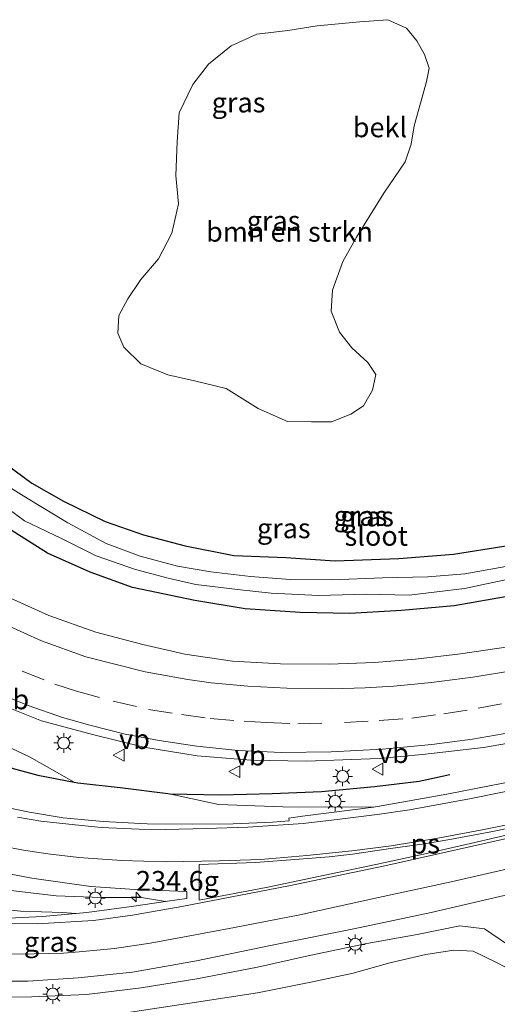
# Model space of a CAD drawing. Units: metres. Extents: x 79992 to 90006, y 387500 to 393751.
# Drawn here: x 80437 to 80497, y 390467 to 390591 of the extents above; entities that cross this region are included whole.
import ezdxf
from ezdxf.enums import TextEntityAlignment as Align

# ---------------------------------------------------------------- set-up
doc = ezdxf.new("R2010")
doc.units = ezdxf.units.M
doc.linetypes.add('VW-3-9_STREEP', pattern=[12, 3, -9])
doc.layers.get('0').update_dxf_attribs({"lineweight": 25})
for name, color, linetype, lineweight in [('B-ME-AM-KILOMETR-S-B1', 7, 'Continuous', 18), ('B-ME-GR-BOMENSTRUIKEN-GV-B6', 93, 'Continuous', 18), ('B-ME-GW-KRUINLIJN-L-B1', 93, 'Continuous', 18), ('B-ME-GW-TEENLIJN-L-B1', 93, 'Continuous', 18), ('B-ME-IE-GRASLAND-GV-B6', 93, 'Continuous', 18), ('B-ME-IE-MEUBILAIR_WEGMEUBILAIR-LICHTMAST-S-B1', 8, 'Continuous', 18), ('B-ME-OB-BEKLEDING-GV-B6', 253, 'Continuous', 18), ('B-ME-OG-WATER-GV-B6', 153, 'Continuous', 18), ('B-ME-VH-VERH_SOORT-BITUMEN-GV-B6', 8, 'IE-TERREINAFSCHEIDING-NATUURLIJK-HOUTWAL', 18), ('B-ME-VW-MARKERING-39STREEP-015-L-B1', 255, 'VW-3-9_STREEP', 18), ('B-ME-VW-MARKERING-STREEP-015-L-B1', 7, 'Continuous', 18), ('B-ME-VW-MARKERING-VLAKMARK-GV-B6', 7, 'Continuous', 18), ('B-ME-VW-MEUBILAIR_WEGMEUBILAIR-VERKEERSBORD-S-B1', 8, 'Continuous', 18)]:
    doc.layers.add(name, color=color, linetype=linetype, lineweight=lineweight)
doc.layers.add('B-ME-GW-INSTEEKWATERGANG-L-B1', color=10, linetype='Continuous')
doc.layers.add('B-ME-IE-TERREINAFSCHEIDING-HAAG-L-B1', color=10, linetype='Continuous')
doc.styles.add('NLCS-ISO', font='NLCS-ISO.TTF')
doc.linetypes.add('IE-TERREINAFSCHEIDING-NATUURLIJK-HOUTWAL', pattern='A,7,-1.5,[67,NLCS.SHX,S=0.75,R=45,X=0,Y=0],-1.5,7,-1.5,[70,NLCS.SHX,S=0.75,R=0,X=0,Y=0],-1.5', length=20)

# ---------------------------------------------------------------- blocks, each defined once
blk = doc.blocks.new('hecto')
for p, q in [((0, 0.625), (-0.625, 0)), ((0, -0.625), (0, 0.625)), ((-0.625, 0), (0.625, 0)), ((0.625, 0), (0, -0.625))]:
    blk.add_line(p, q)
blk = doc.blocks.new('lantaarnpaal')
for p, q in [((0, 0.75), (0, 1.25)), ((-0.75, 0), (-1.25, 0)), ((-0.88, 0.88), (-0.53, 0.53)), ((0.53, 0.53), (0.88, 0.88)), ((0.75, 0), (1.25, 0)), ((-0.53, -0.53), (-0.88, -0.88)), ((0, -0.75), (0, -1.25)), ((0.53, -0.53), (0.88, -0.88))]:
    blk.add_line(p, q)
blk.add_circle((0, 0), 0.75)
blk = doc.blocks.new('verkeersbord')
for p, q in [((0, 0.75), (-0.75, -0.625)), ((0.75, -0.625), (0, 0.75)), ((-0.75, -0.625), (0.75, -0.625))]:
    blk.add_line(p, q)

msp = doc.modelspace()

# ---------------------------------------------------------------- linework, layer by layer
at = {"layer": 'B-ME-GR-BOMENSTRUIKEN-GV-B6'}
msp.add_polyline3d([(80476.073, 390540.498, 7.574), (80473.567, 390540.466, 7.582), (80470.54, 390540.542, 7.597), (80466.859, 390542.148, 7.546), (80462.807, 390544.691, 7.507), (80458.831, 390545.647, 7.534), (80455.495, 390546.398, 7.514), (80452.093, 390547.802, 7.443), (80449.943, 390549.871, 7.447), (80449.202, 390551.651, 7.439), (80449.306, 390553.874, 7.42), (80450.462, 390555.98, 7.463), (80452.098, 390558.406, 7.578), (80454.286, 390561.003, 7.728), (80456.001, 390564.278, 7.866), (80456.83, 390567.958, 7.984), (80456.479, 390571.521, 8.091), (80456.646, 390575.78, 8.166), (80456.899, 390579.418, 8.229), (80458.623, 390582.984, 8.367), (80460.603, 390585.572, 8.486), (80463.456, 390587.878, 8.592), (80466.671, 390589.325, 8.655), (80470.614, 390589.808, 8.794), (80474.278, 390590.371, 9.019), (80479.652, 390590.896, 9.062), (80483.193, 390591.158, 9.098), (80485.531, 390590.088, 9.098), (80486.846, 390588.478, 9.034), (80487.802, 390586.766, 9.023), (80488.389, 390585.068, 8.971), (80488.06, 390583.371, 8.817), (80487.377, 390580.922, 8.79), (80486.521, 390577.796, 8.604), (80486.132, 390575.491, 8.541), (80485.377, 390573.236, 8.537), (80482.689, 390569.285, 8.367), (80479.235, 390563.761, 8.134), (80477.536, 390560.698, 8.091), (80476.234, 390557.095, 7.917), (80476.062, 390554.436, 7.842), (80477.093, 390551.792, 7.787), (80478.671, 390549.795, 7.755), (80480.665, 390547.971, 7.783), (80481.663, 390546.428, 7.739), (80481.261, 390544.456, 7.696), (80480.133, 390542.512, 7.661), (80478.515, 390541.441, 7.625), (80476.073, 390540.498, 7.574)], dxfattribs=at)
at = {"layer": 'B-ME-GW-INSTEEKWATERGANG-L-B1'}
for points in [[(80434.121, 390535.873, 7.143), (80438.336, 390532.758, 7.203), (80442.331, 390530.469, 7.246), (80447.606, 390527.906, 7.357), (80452.428, 390526.261, 7.408), (80457.655, 390524.874, 7.424), (80463.778, 390523.653, 7.4), (80470.359, 390523.401, 7.404), (80476.565, 390522.968, 7.416), (80484.568, 390523.253, 7.4), (80491.448, 390523.789, 7.325), (80497.795, 390524.823, 7.372), (80503.76, 390525.873, 7.329), (80510.567, 390527.467, 7.345), (80517.125, 390529.129, 7.357), (80522.576, 390530.437, 7.459), (80528.217, 390532.071, 7.507), (80531.141, 390532.909, 7.57), (80532.452, 390533.22, 7.676), (80533.961, 390532.987, 7.447), (80535.189, 390532.273, 7.08), (80535.83, 390531.896, 6.922)], [(80535.83, 390531.896, 6.922), (80536.044, 390531.287, 6.922), (80536.192, 390530.12, 6.855), (80535.74, 390529.052, 6.835), (80532.818, 390527.794, 6.808), (80526.324, 390525.723, 6.82), (80520.884, 390523.691, 6.985), (80514.177, 390521.718, 6.966), (80506.613, 390519.882, 6.981), (80498.74, 390518.566, 6.95), (80491.564, 390517.304, 7.009), (80484.928, 390516.724, 7.053), (80478.398, 390516.326, 7.084), (80472.143, 390516.439, 7.139), (80465.21, 390516.908, 7.104), (80458.871, 390517.971, 7.147), (80451.011, 390519.596, 7.199), (80445.703, 390521.54, 7.214), (80440.344, 390523.922, 7.234), (80434.096, 390527.856, 7.289)]]:
    msp.add_polyline3d(points, dxfattribs=at)
at = {"layer": 'B-ME-GW-KRUINLIJN-L-B1'}
for points in [[(80388.473, 390504.696, 9.575), (80391.648, 390502.036, 9.524), (80396.118, 390498.302, 9.421), (80401.28, 390494.86, 9.327), (80406.279, 390491.712, 9.121), (80412.241, 390488.571, 9.027), (80417.697, 390486.245, 8.959), (80423.581, 390484.055, 8.825), (80429.635, 390482.467, 8.742), (80435.385, 390481.454, 8.636), (80441.408, 390480.765, 8.513), (80447.066, 390480.534, 8.458), (80452.182, 390480.555, 8.344), (80455.174, 390480.039, 8.22)], [(80374.566, 390485.579, 7.001), (80379.219, 390484.823, 7.203), (80385.144, 390482.735, 7.42), (80391.918, 390479.074, 7.641), (80398.209, 390475.86, 7.751), (80405.613, 390473.092, 7.921), (80412.546, 390470.911, 8.036), (80418.741, 390469.654, 8.107), (80425.128, 390468.588, 8.162), (80431.064, 390467.955, 8.182), (80438.37, 390468.007, 8.205), (80445.255, 390468.314, 8.221), (80452.104, 390469.146, 8.197), (80459.148, 390470.287, 8.178), (80466.778, 390471.757, 8.197), (80473.315, 390473.25, 8.178), (80480.557, 390474.73, 8.107), (80486.867, 390475.862, 7.988), (80492.272, 390476.989, 7.913), (80495.371, 390476.577, 7.755), (80498.265, 390474.6, 7.538), (80501.969, 390472.267, 7.274), (80504.714, 390469.528, 7.21), (80506.9, 390467.65, 7.163)]]:
    msp.add_polyline3d(points, dxfattribs=at)
at = {"layer": 'B-ME-GW-TEENLIJN-L-B1'}
for points in [[(80443.683, 390495.087, 8.173), (80438.046, 390498.258, 8.205), (80430.613, 390501.742, 8.304), (80423.41, 390505.927, 8.324), (80415.015, 390511.571, 8.387), (80408.885, 390517.303, 8.49), (80403.711, 390523.676, 8.608), (80399.158, 390529.477, 8.64), (80395.937, 390535.428, 8.671), (80393.54, 390541.617, 8.738), (80391.374, 390547.311, 8.786), (80389.593, 390553.133, 8.798), (80389.019, 390558.775, 8.88), (80389.405, 390562.212, 8.925)], [(80481.363, 390491.923, 7.802), (80469.957, 390491.952, 7.878), (80461.853, 390492.241, 7.984), (80455.46, 390493.637, 8.112)], [(80443.896, 390478.529, 8.208), (80442.223, 390478.665, 8.217), (80436.937, 390478.814, 8.201), (80430.037, 390479.637, 8.17)], [(80506.9, 390467.65, 7.163), (80502.741, 390469.485, 7.041), (80500.257, 390470.593, 7.076), (80496.875, 390472.367, 7.108), (80493.936, 390473.781, 7.151), (80491.485, 390473.907, 7.195), (80487.969, 390473.342, 7.214), (80483.427, 390472.309, 7.195), (80478.807, 390471.022, 7.088), (80473.717, 390469.899, 7.053), (80466.765, 390468.545, 7.053), (80459.07, 390467.351, 7.049), (80450.76, 390466.074, 6.989), (80443.08, 390465.02, 6.914), (80435.878, 390464.377, 6.899)]]:
    msp.add_polyline3d(points, dxfattribs=at)
at = {"layer": 'B-ME-IE-GRASLAND-GV-B6'}
for points in [[(80485.377, 390573.236, 8.537), (80486.132, 390575.491, 8.541), (80486.521, 390577.796, 8.604), (80487.377, 390580.922, 8.79), (80488.06, 390583.371, 8.817), (80488.389, 390585.068, 8.971), (80487.802, 390586.766, 9.023), (80486.846, 390588.478, 9.034), (80485.531, 390590.088, 9.098), (80483.193, 390591.158, 9.098), (80479.652, 390590.896, 9.062), (80474.278, 390590.371, 9.019), (80470.614, 390589.808, 8.794), (80466.671, 390589.325, 8.655), (80463.456, 390587.878, 8.592), (80460.603, 390585.572, 8.486), (80458.623, 390582.984, 8.367), (80456.899, 390579.418, 8.229), (80456.646, 390575.78, 8.166), (80456.479, 390571.521, 8.091), (80456.83, 390567.958, 7.984), (80456.001, 390564.278, 7.866), (80454.286, 390561.003, 7.728), (80452.098, 390558.406, 7.578), (80450.462, 390555.98, 7.463), (80449.306, 390553.874, 7.42), (80449.202, 390551.651, 7.439), (80449.943, 390549.871, 7.447), (80452.093, 390547.802, 7.443), (80455.495, 390546.398, 7.514), (80458.831, 390545.647, 7.534), (80462.807, 390544.691, 7.507), (80466.859, 390542.148, 7.546), (80470.54, 390540.542, 7.597), (80473.567, 390540.466, 7.582), (80476.073, 390540.498, 7.574), (80478.515, 390541.441, 7.625), (80480.133, 390542.512, 7.661), (80481.261, 390544.456, 7.696), (80481.663, 390546.428, 7.739), (80480.665, 390547.971, 7.783), (80478.671, 390549.795, 7.755), (80477.093, 390551.792, 7.787), (80476.062, 390554.436, 7.842), (80476.234, 390557.095, 7.917), (80477.536, 390560.698, 8.091), (80479.235, 390563.761, 8.134), (80482.689, 390569.285, 8.367), (80485.377, 390573.236, 8.537)], [(80716.926, 390572.809, 7.605), (80685.776, 390563.12, 7.534), (80654.568, 390553.754, 7.475), (80624.537, 390544.936, 7.435), (80597.13, 390537.186, 7.396), (80557.524, 390526.341, 7.368), (80536.149, 390520.708, 7.428), (80524.507, 390517.723, 7.424), (80521.242, 390516.906, 7.388), (80516.266, 390515.615, 7.404), (80510.467, 390514.39, 7.416), (80504.755, 390513.282, 7.42), (80498.649, 390512.191, 7.428), (80492.332, 390511.235, 7.439), (80486.682, 390510.592, 7.42), (80481.504, 390510.152, 7.428), (80475.795, 390509.934, 7.408), (80469.661, 390509.973, 7.463), (80463.624, 390510.338, 7.526), (80457.638, 390511.208, 7.574), (80452.314, 390512.417, 7.617), (80446.423, 390513.964, 7.664), (80440.503, 390516.081, 7.633), (80433.85, 390519.07, 7.7)], [(80433.058, 390470.017, 8.28), (80437.865, 390470.007, 8.32), (80444.201, 390470.429, 8.344), (80451.045, 390471.149, 8.371), (80459.106, 390472.573, 8.411), (80468.424, 390474.477, 8.344), (80478.917, 390476.596, 8.174), (80488.652, 390478.646, 8.083), (80501.622, 390481.663, 7.988), (80516.687, 390485.3, 7.85), (80528.354, 390488.244, 7.783), (80540.639, 390491.368, 7.684), (80551.479, 390494.373, 7.629), (80559.358, 390496.493, 7.609), (80564.064, 390497.762, 7.609), (80567.916, 390498.834, 7.653), (80604.826, 390509.278, 7.704), (80625.93, 390515.128, 7.759), (80649.263, 390522.182, 7.799), (80674.906, 390530.275, 7.822), (80692.501, 390536.067, 7.862), (80699.814, 390538.511, 7.8), (80714.587, 390543.367, 7.803), (80733.362, 390549.494, 7.73)], [(80497.795, 390524.823, 7.372), (80491.448, 390523.789, 7.325), (80484.568, 390523.253, 7.4), (80476.565, 390522.968, 7.416), (80470.359, 390523.401, 7.404), (80463.778, 390523.653, 7.4), (80457.655, 390524.874, 7.424), (80452.428, 390526.261, 7.408), (80447.606, 390527.906, 7.357), (80442.331, 390530.469, 7.246), (80438.336, 390532.758, 7.203), (80434.121, 390535.873, 7.143)], [(80434.121, 390535.873, 7.143), (80438.336, 390532.758, 7.203), (80442.331, 390530.469, 7.246), (80447.606, 390527.906, 7.357), (80452.428, 390526.261, 7.408), (80457.655, 390524.874, 7.424), (80463.778, 390523.653, 7.4), (80470.359, 390523.401, 7.404), (80476.565, 390522.968, 7.416), (80484.568, 390523.253, 7.4), (80491.448, 390523.789, 7.325), (80497.795, 390524.823, 7.372)], [(80498.964, 390522.432, 5.825), (80492.879, 390521.317, 5.825), (80488.23, 390520.962, 5.825), (80482.5, 390520.819, 5.825), (80476.159, 390520.555, 5.825), (80470.896, 390520.602, 5.825), (80465.874, 390520.99, 5.825), (80460.875, 390521.56, 5.825), (80456.697, 390522.286, 5.825), (80452.007, 390523.554, 5.825), (80447.715, 390525.15, 5.825), (80442.869, 390527.765, 5.825), (80437.902, 390530.778, 5.825), (80432.787, 390533.92, 5.825)], [(80434.514, 390530.151, 5.825), (80437.423, 390528.027, 5.825), (80442.107, 390525.798, 5.825), (80446.457, 390523.603, 5.825), (80451.428, 390521.882, 5.825), (80455.504, 390520.788, 5.825), (80459.009, 390519.987, 5.825), (80464.239, 390519.342, 5.825), (80468.493, 390518.898, 5.825)], [(80434.096, 390527.856, 7.289), (80440.344, 390523.922, 7.234), (80445.703, 390521.54, 7.214), (80451.011, 390519.596, 7.199), (80458.871, 390517.971, 7.147), (80465.21, 390516.908, 7.104), (80472.143, 390516.439, 7.139), (80478.398, 390516.326, 7.084), (80484.928, 390516.724, 7.053), (80491.564, 390517.304, 7.009), (80498.74, 390518.566, 6.95)], [(80498.74, 390518.566, 6.95), (80491.564, 390517.304, 7.009), (80484.928, 390516.724, 7.053), (80478.398, 390516.326, 7.084), (80472.143, 390516.439, 7.139), (80465.21, 390516.908, 7.104), (80458.871, 390517.971, 7.147), (80451.011, 390519.596, 7.199), (80445.703, 390521.54, 7.214), (80440.344, 390523.922, 7.234), (80434.096, 390527.856, 7.289)], [(80468.493, 390518.898, 5.825), (80474.468, 390518.606, 5.825), (80480.516, 390518.762, 5.825), (80485.881, 390518.626, 5.825), (80492.838, 390519.494, 5.825), (80498.601, 390520.69, 5.825)], [(80535.83, 390508.399, 7.765), (80541.479, 390507.999, 7.617), (80547.054, 390507.415, 7.55), (80551.147, 390506.649, 7.442), (80549.512, 390506.241, 7.435), (80540.836, 390504.212, 7.439), (80530.813, 390501.931, 7.483), (80521.518, 390499.931, 7.526), (80510.883, 390497.603, 7.578), (80501.568, 390495.694, 7.641), (80490.602, 390493.552, 7.724), (80481.881, 390491.99, 7.799), (80481.363, 390491.923, 7.802), (80469.957, 390491.952, 7.878), (80461.853, 390492.241, 7.984), (80455.46, 390493.637, 8.112), (80449.469, 390494.4, 8.138), (80444.146, 390494.996, 8.166), (80443.683, 390495.087, 8.173), (80438.046, 390498.258, 8.205), (80430.613, 390501.742, 8.304)], [(80432.162, 390505.75, 8.513), (80439.554, 390502.819, 8.482), (80445.985, 390501.073, 8.43), (80452.462, 390499.505, 8.422), (80459.161, 390498.399, 8.395), (80465.934, 390497.835, 8.276), (80472.941, 390497.709, 8.19), (80482.077, 390498.079, 8.178), (80487.545, 390498.572, 8.162), (80495.25, 390499.426, 8.091), (80505.166, 390501.174, 7.996), (80515.715, 390503.405, 7.925), (80527.173, 390506.225, 7.834), (80535.097, 390508.203, 7.771), (80535.83, 390508.399, 7.765)], [(80430.613, 390501.742, 8.304), (80438.046, 390498.258, 8.205), (80443.683, 390495.087, 8.173), (80439.122, 390495.978, 8.237), (80433.179, 390497.575, 8.272)], [(80433.179, 390497.575, 8.272), (80439.122, 390495.978, 8.237), (80443.683, 390495.087, 8.173), (80444.146, 390494.996, 8.166), (80449.469, 390494.4, 8.138), (80455.46, 390493.637, 8.112), (80461.853, 390492.241, 7.984), (80469.957, 390491.952, 7.878), (80481.363, 390491.923, 7.802), (80472.448, 390490.775, 7.85), (80470.736, 390490.528, 7.882), (80470.762, 390490.217, 7.878), (80468.682, 390490.043, 7.866), (80463.717, 390489.809, 7.968), (80458.559, 390489.798, 8.059), (80452.864, 390489.815, 8.162), (80447.334, 390490.138, 8.217), (80442.301, 390490.579, 8.269), (80438.044, 390491.278, 8.387), (80432.719, 390492.376, 8.462)], [(80431.558, 390484.262, 8.742), (80438.331, 390482.994, 8.687), (80445.789, 390481.91, 8.505), (80451.313, 390481.53, 8.403), (80457.867, 390481.301, 8.272), (80457.852, 390480.427, 8.233), (80455.433, 390480.079, 8.221), (80455.174, 390480.039, 8.22)], [(80435.385, 390481.454, 8.636), (80441.408, 390480.765, 8.513), (80447.066, 390480.534, 8.458), (80452.182, 390480.555, 8.344), (80455.174, 390480.039, 8.22), (80450.91, 390479.39, 8.209), (80445.288, 390478.649, 8.213), (80443.896, 390478.529, 8.208), (80442.223, 390478.665, 8.217), (80436.937, 390478.814, 8.201), (80430.037, 390479.637, 8.17)], [(80455.174, 390480.039, 8.22), (80452.182, 390480.555, 8.344), (80447.066, 390480.534, 8.458), (80441.408, 390480.765, 8.513), (80435.385, 390481.454, 8.636)], [(80430.037, 390479.637, 8.17), (80436.937, 390478.814, 8.201), (80442.223, 390478.665, 8.217), (80443.896, 390478.529, 8.208), (80439.704, 390478.167, 8.194), (80434.579, 390477.9, 8.19)], [(80431.064, 390467.955, 8.182), (80438.37, 390468.007, 8.205), (80445.255, 390468.314, 8.221), (80452.104, 390469.146, 8.197), (80459.148, 390470.287, 8.178), (80466.778, 390471.757, 8.197), (80473.315, 390473.25, 8.178), (80480.557, 390474.73, 8.107), (80486.867, 390475.862, 7.988), (80492.272, 390476.989, 7.913), (80495.371, 390476.577, 7.755), (80498.265, 390474.6, 7.538)], [(80498.265, 390474.6, 7.538), (80495.371, 390476.577, 7.755), (80492.272, 390476.989, 7.913), (80486.867, 390475.862, 7.988), (80480.557, 390474.73, 8.107), (80473.315, 390473.25, 8.178), (80466.778, 390471.757, 8.197), (80459.148, 390470.287, 8.178), (80452.104, 390469.146, 8.197), (80445.255, 390468.314, 8.221), (80438.37, 390468.007, 8.205), (80431.064, 390467.955, 8.182)], [(80500.257, 390470.593, 7.076), (80496.875, 390472.367, 7.108), (80493.936, 390473.781, 7.151), (80491.485, 390473.907, 7.195), (80487.969, 390473.342, 7.214), (80483.427, 390472.309, 7.195), (80478.807, 390471.022, 7.088), (80473.717, 390469.899, 7.053), (80466.765, 390468.545, 7.053), (80459.07, 390467.351, 7.049), (80450.76, 390466.074, 6.989)], [(80450.76, 390466.074, 6.989), (80459.07, 390467.351, 7.049), (80466.765, 390468.545, 7.053), (80473.717, 390469.899, 7.053), (80478.807, 390471.022, 7.088), (80483.427, 390472.309, 7.195), (80487.969, 390473.342, 7.214), (80491.485, 390473.907, 7.195), (80493.936, 390473.781, 7.151), (80496.875, 390472.367, 7.108), (80500.257, 390470.593, 7.076)]]:
    msp.add_polyline3d(points, dxfattribs=at)
at = {"layer": 'B-ME-IE-TERREINAFSCHEIDING-HAAG-L-B1'}
msp.add_polyline3d([(80398.833, 390522.737, 8.786), (80401.094, 390520.237, 8.738), (80404.926, 390516.599, 8.644), (80409.552, 390512.26, 8.529), (80414.91, 390508.584, 8.446), (80420.995, 390504.547, 8.391), (80426.718, 390500.897, 8.308), (80433.179, 390497.575, 8.272), (80439.122, 390495.978, 8.237), (80443.683, 390495.087, 8.173), (80444.146, 390494.996, 8.166), (80449.469, 390494.4, 8.138), (80455.46, 390493.637, 8.112), (80455.715, 390493.604, 8.111), (80462.145, 390493.483, 8.103), (80468.636, 390493.65, 8.04), (80474.849, 390493.918, 7.98), (80481.497, 390494.533, 7.961), (80487.131, 390495.207, 7.996), (80490.99, 390496.048, 8.012)], dxfattribs=at)
at = {"layer": 'B-ME-OG-WATER-GV-B6'}
for points in [[(80432.787, 390533.92, 5.825), (80437.902, 390530.778, 5.825), (80442.869, 390527.765, 5.825), (80447.715, 390525.15, 5.825), (80452.007, 390523.554, 5.825), (80456.697, 390522.286, 5.825), (80460.875, 390521.56, 5.825), (80465.874, 390520.99, 5.825), (80470.896, 390520.602, 5.825), (80476.159, 390520.555, 5.825), (80482.5, 390520.819, 5.825), (80488.23, 390520.962, 5.825), (80492.879, 390521.317, 5.825), (80498.964, 390522.432, 5.825)], [(80524.32, 390526.56, 5.825), (80519.026, 390525.373, 5.825), (80516.896, 390524.644, 5.825), (80516.228, 390524.2, 5.825), (80515.295, 390523.641, 5.825), (80514.055, 390523.257, 5.825), (80512.732, 390523.467, 5.825), (80508.805, 390522.752, 5.825), (80503.771, 390521.816, 5.825), (80498.601, 390520.69, 5.825), (80492.838, 390519.494, 5.825), (80485.881, 390518.626, 5.825), (80480.516, 390518.762, 5.825), (80474.468, 390518.606, 5.825), (80468.493, 390518.898, 5.825), (80464.239, 390519.342, 5.825), (80459.009, 390519.987, 5.825), (80455.504, 390520.788, 5.825), (80451.428, 390521.882, 5.825), (80446.457, 390523.603, 5.825), (80442.107, 390525.798, 5.825), (80437.423, 390528.027, 5.825), (80434.514, 390530.151, 5.825)]]:
    msp.add_polyline3d(points, dxfattribs=at)
at = {"layer": 'B-ME-VH-VERH_SOORT-BITUMEN-GV-B6'}
for points in [[(80433.85, 390519.07, 7.7), (80440.503, 390516.081, 7.633), (80446.423, 390513.964, 7.664), (80452.314, 390512.417, 7.617), (80457.638, 390511.208, 7.574), (80463.624, 390510.338, 7.526), (80469.661, 390509.973, 7.463), (80475.795, 390509.934, 7.408), (80481.504, 390510.152, 7.428), (80486.682, 390510.592, 7.42), (80492.332, 390511.235, 7.439), (80498.649, 390512.191, 7.428), (80504.755, 390513.282, 7.42), (80510.467, 390514.39, 7.416), (80516.266, 390515.615, 7.404), (80521.242, 390516.906, 7.388), (80524.507, 390517.723, 7.424), (80536.149, 390520.708, 7.428), (80557.524, 390526.341, 7.368), (80597.13, 390537.186, 7.396), (80624.537, 390544.936, 7.435), (80654.568, 390553.754, 7.475), (80685.776, 390563.12, 7.534), (80716.926, 390572.809, 7.605)], [(80733.362, 390549.494, 7.73), (80714.587, 390543.367, 7.803), (80699.814, 390538.511, 7.8), (80692.501, 390536.067, 7.862), (80674.906, 390530.275, 7.822), (80649.263, 390522.182, 7.799), (80625.93, 390515.128, 7.759), (80604.826, 390509.278, 7.704), (80567.916, 390498.834, 7.653), (80564.064, 390497.762, 7.609), (80559.358, 390496.493, 7.609), (80551.479, 390494.373, 7.629), (80540.639, 390491.368, 7.684), (80528.354, 390488.244, 7.783), (80516.687, 390485.3, 7.85), (80501.622, 390481.663, 7.988), (80488.652, 390478.646, 8.083), (80478.917, 390476.596, 8.174), (80468.424, 390474.477, 8.344), (80459.106, 390472.573, 8.411), (80451.045, 390471.149, 8.371), (80444.201, 390470.429, 8.344), (80437.865, 390470.007, 8.32), (80433.058, 390470.017, 8.28)], [(80618.542, 390531.231, 7.641), (80599.599, 390525.747, 7.601), (80563.932, 390515.939, 7.631), (80561.676, 390515.319, 7.633), (80551.706, 390512.645, 7.637), (80549.606, 390512.083, 7.654), (80535.83, 390508.399, 7.765), (80535.097, 390508.203, 7.771), (80527.173, 390506.225, 7.834), (80515.715, 390503.405, 7.925), (80505.166, 390501.174, 7.996), (80495.25, 390499.426, 8.091), (80487.545, 390498.572, 8.162), (80482.077, 390498.079, 8.178), (80472.941, 390497.709, 8.19), (80465.934, 390497.835, 8.276), (80459.161, 390498.399, 8.395), (80452.462, 390499.505, 8.422), (80445.985, 390501.073, 8.43), (80439.554, 390502.819, 8.482), (80432.162, 390505.75, 8.513)], [(80432.719, 390492.376, 8.462), (80438.044, 390491.278, 8.387), (80442.301, 390490.579, 8.269), (80447.334, 390490.138, 8.217), (80452.864, 390489.815, 8.162), (80458.559, 390489.798, 8.059), (80463.717, 390489.809, 7.968), (80468.682, 390490.043, 7.866), (80470.762, 390490.217, 7.878), (80470.736, 390490.528, 7.882), (80472.448, 390490.775, 7.85), (80481.363, 390491.923, 7.802), (80481.881, 390491.99, 7.799), (80490.602, 390493.552, 7.724), (80501.568, 390495.694, 7.641)], [(80434.579, 390477.9, 8.19), (80439.704, 390478.167, 8.194), (80443.896, 390478.529, 8.208), (80445.288, 390478.649, 8.213), (80450.91, 390479.39, 8.209), (80455.174, 390480.039, 8.22), (80455.433, 390480.079, 8.221), (80457.852, 390480.427, 8.233), (80457.867, 390481.301, 8.272), (80451.313, 390481.53, 8.403), (80445.789, 390481.91, 8.505), (80438.331, 390482.994, 8.687), (80431.558, 390484.262, 8.742)]]:
    msp.add_polyline3d(points, dxfattribs=at)
at = {"layer": 'B-ME-VW-MARKERING-39STREEP-015-L-B1'}
msp.add_polyline3d([(80431.908, 390511.354, 8.125), (80437.113, 390509.075, 8.087), (80441.251, 390507.428, 8.075), (80443.978, 390506.558, 8.061), (80448.59, 390505.266, 8.042), (80453.044, 390504.252, 8.007), (80457.195, 390503.606, 7.975), (80460.793, 390503.092, 7.96), (80465.102, 390502.75, 7.933), (80467.869, 390502.605, 7.918), (80471.862, 390502.407, 7.893), (80477.725, 390502.591, 7.851), (80482.1, 390502.829, 7.816), (80486.212, 390503.158, 7.794), (80490.231, 390503.698, 7.768), (80494.553, 390504.384, 7.735), (80502.815, 390505.952, 7.691)], dxfattribs=at)
at = {"layer": 'B-ME-VW-MARKERING-STREEP-015-L-B1'}
for points in [[(80435.127, 390514.889, 7.787), (80439.581, 390512.886, 7.757), (80445.168, 390510.883, 7.743), (80452.613, 390508.973, 7.702), (80458.016, 390508.011, 7.669), (80460.941, 390507.589, 7.657), (80465.553, 390507.154, 7.632), (80470.455, 390506.93, 7.599), (80476.121, 390506.838, 7.57), (80480.338, 390506.97, 7.553), (80483.935, 390507.167, 7.545), (80488.692, 390507.628, 7.524), (80493.897, 390508.327, 7.503), (80499.076, 390509.131, 7.482), (80505.058, 390510.198, 7.488), (80512.793, 390511.74, 7.478), (80519.646, 390513.361, 7.461), (80527.881, 390515.39, 7.441), (80539.451, 390518.289, 7.406), (80549.163, 390520.872, 7.364), (80559.665, 390523.718, 7.329), (80579.26, 390529.068, 7.314), (80600.58, 390534.998, 7.355), (80620.807, 390540.835, 7.398)], [(80433.334, 390473.414, 8.141), (80438.645, 390473.453, 8.159), (80442.348, 390473.532, 8.178), (80444.298, 390473.704, 8.179), (80448.778, 390474.099, 8.19), (80453.272, 390474.784, 8.188), (80457.567, 390475.575, 8.184), (80463.866, 390476.748, 8.168), (80472.089, 390478.355, 8.112), (80482.024, 390480.529, 7.989), (80491.17, 390482.519, 7.884), (80500.328, 390484.628, 7.796), (80508.498, 390486.617, 7.733), (80519.263, 390489.305, 7.672), (80528.395, 390491.664, 7.601), (80539.095, 390494.445, 7.537), (80552.892, 390498.055, 7.488), (80567.189, 390501.916, 7.5), (80582.593, 390506.093, 7.548), (80603.466, 390511.904, 7.586), (80620.847, 390517.017, 7.616)], [(80433.13, 390506.673, 8.369), (80437.9, 390504.723, 8.343), (80442.209, 390503.234, 8.319), (80445.649, 390502.259, 8.293), (80450.116, 390501.139, 8.267), (80454.398, 390500.322, 8.237), (80459.116, 390499.623, 8.209), (80464.334, 390499.07, 8.173), (80469.789, 390498.833, 8.133), (80476.035, 390498.899, 8.082), (80482.505, 390499.215, 8.037), (80488.738, 390499.808, 7.985), (80493.851, 390500.493, 7.946), (80499.662, 390501.494, 7.897)], [(80548.431, 390500.796, 7.449), (80536.19, 390497.515, 7.481), (80528.007, 390495.393, 7.517), (80519.375, 390493.166, 7.581), (80508.992, 390490.636, 7.641), (80497.607, 390487.869, 7.734), (80482.809, 390484.535, 7.905), (80470.725, 390482.005, 8.055), (80457.245, 390479.409, 8.099), (80451.018, 390478.309, 8.095), (80446.11, 390477.663, 8.093), (80439.034, 390477.242, 8.067), (80432.577, 390477.255, 8.042)], [(80433.75, 390487.184, 8.516), (80437.307, 390486.525, 8.453), (80440.378, 390486.038, 8.403), (80444.291, 390485.576, 8.337), (80449.641, 390485.221, 8.25), (80455.281, 390485.023, 8.163), (80461.988, 390485.181, 8.064), (80467.18, 390485.339, 8.003), (80472.991, 390485.827, 7.929), (80478.645, 390486.42, 7.871), (80483.599, 390487.065, 7.822), (80489.489, 390488.001, 7.761), (80494.853, 390489.016, 7.709), (80502.192, 390490.478, 7.657), (80509.479, 390491.941, 7.607), (80517.188, 390493.641, 7.572), (80525.885, 390495.499, 7.525), (80535.913, 390497.792, 7.474), (80548.431, 390500.796, 7.449)], [(80436.563, 390490.682, 8.281), (80439.488, 390490.155, 8.237), (80443.02, 390489.773, 8.177), (80447.078, 390489.365, 8.116), (80451.862, 390489.141, 8.049), (80455.222, 390489.114, 7.997), (80460.308, 390489.246, 7.939), (80465.566, 390489.417, 7.858), (80472.537, 390489.852, 7.772), (80477.136, 390490.406, 7.729), (80481.853, 390491.012, 7.694), (80485.912, 390491.592, 7.663), (80493.462, 390492.975, 7.589), (80501.158, 390494.517, 7.53)]]:
    msp.add_polyline3d(points, dxfattribs=at)
at = {"layer": 'B-ME-VW-MARKERING-VLAKMARK-GV-B6'}
msp.add_polyline3d([(80459.409, 390484.684, 8.101), (80466.518, 390484.947, 8.019), (80472.013, 390485.356, 7.951), (80475.782, 390485.685, 7.908), (80478.72, 390486.014, 7.879), (80483.517, 390486.7, 7.828), (80487.806, 390487.299, 7.793), (80491.008, 390487.853, 7.76), (80496.147, 390488.828, 7.706), (80500.687, 390489.737, 7.675), (80506.623, 390490.963, 7.63), (80514.661, 390492.656, 7.587), (80516.289, 390493.054, 7.58), (80516.358, 390492.853, 7.584), (80512.256, 390491.829, 7.605), (80507.295, 390490.584, 7.639), (80500.067, 390488.871, 7.7), (80493.604, 390487.329, 7.76), (80487.318, 390485.906, 7.833), (80481.672, 390484.707, 7.904), (80475.261, 390483.349, 7.987), (80467.856, 390481.808, 8.068), (80459.435, 390480.2, 8.092), (80459.409, 390484.684, 8.101)], dxfattribs=at)

# ---------------------------------------------------------------- block references
at = {"layer": 'B-ME-AM-KILOMETR-S-B1', "rotation": 90}
msp.add_blockref('hecto', (80451.473, 390480.602, 7.139), dxfattribs=at)
at = {"layer": 'B-ME-IE-MEUBILAIR_WEGMEUBILAIR-LICHTMAST-S-B1', "rotation": 90}
for p in [(80442.362, 390500.015, 8.323), (80477.495, 390495.806, 7.937), (80476.544, 390492.653, 7.71), (80446.345, 390480.478, 8.333), (80479.085, 390474.637, 8.003), (80440.978, 390468.378, 8.147)]:
    msp.add_blockref('lantaarnpaal', p, dxfattribs=at)
at = {"layer": 'B-ME-VW-MEUBILAIR_WEGMEUBILAIR-VERKEERSBORD-S-B1', "rotation": 90}
for p in [(80449.342, 390498.467, 8.272), (80481.953, 390496.706, 10.103), (80463.911, 390496.4, 8.138)]:
    msp.add_blockref('verkeersbord', p, dxfattribs=at)

# ---------------------------------------------------------------- texts
at = {"layer": 'B-ME-AM-KILOMETR-S-B1', "ltscale": 0.2, "style": 'NLCS-ISO'}
msp.add_text('234.6g', height=2.5, dxfattribs=at).set_placement((80451.473, 390480.602, 7.139), align=Align.BOTTOM_LEFT)
at = {"layer": 'B-ME-GR-BOMENSTRUIKEN-GV-B6', "ltscale": 0.2, "style": 'NLCS-ISO'}
msp.add_text('bmn en strkn', height=2.5, dxfattribs=at).set_placement((80470.8035, 390564.4349), align=Align.MIDDLE_CENTER)
at = {"layer": 'B-ME-IE-GRASLAND-GV-B6', "ltscale": 0.2, "style": 'NLCS-ISO'}
for p in [(80464.3875, 390580.7255), (80468.7955, 390565.812), (80479.747, 390528.636), (80480.5695, 390528.5615), (80470.083, 390527.0675), (80440.733, 390474.975), (80440.733, 390474.975)]:
    msp.add_text('gras', height=2.5, dxfattribs=at).set_placement(p, align=Align.MIDDLE_CENTER)
at = {"layer": 'B-ME-OB-BEKLEDING-GV-B6', "ltscale": 0.2, "style": 'NLCS-ISO'}
msp.add_text('bekl', height=2.5, dxfattribs=at).set_placement((80482.1969, 390577.5973), align=Align.MIDDLE_CENTER)
at = {"layer": 'B-ME-OG-WATER-GV-B6', "ltscale": 0.2, "style": 'NLCS-ISO'}
msp.add_text('sloot', height=2.5, dxfattribs=at).set_placement((80481.7332, 390526.115), align=Align.MIDDLE_CENTER)
at = {"layer": 'B-ME-VW-MARKERING-VLAKMARK-GV-B6', "ltscale": 0.2, "style": 'NLCS-ISO'}
msp.add_text('ps', height=2.5, dxfattribs=at).set_placement((80487.9046, 390487.329), align=Align.MIDDLE_CENTER)
at = {"layer": 'B-ME-VW-MEUBILAIR_WEGMEUBILAIR-VERKEERSBORD-S-B1', "ltscale": 0.2, "style": 'NLCS-ISO'}
for p in [(80434.136, 390503.481, 8.438), (80449.342, 390498.467, 8.272), (80463.911, 390496.4, 8.138), (80481.953, 390496.706, 10.103)]:
    msp.add_text('vb', height=2.5, dxfattribs=at).set_placement(p, align=Align.BOTTOM_LEFT)

doc.saveas('drawing.dxf')
